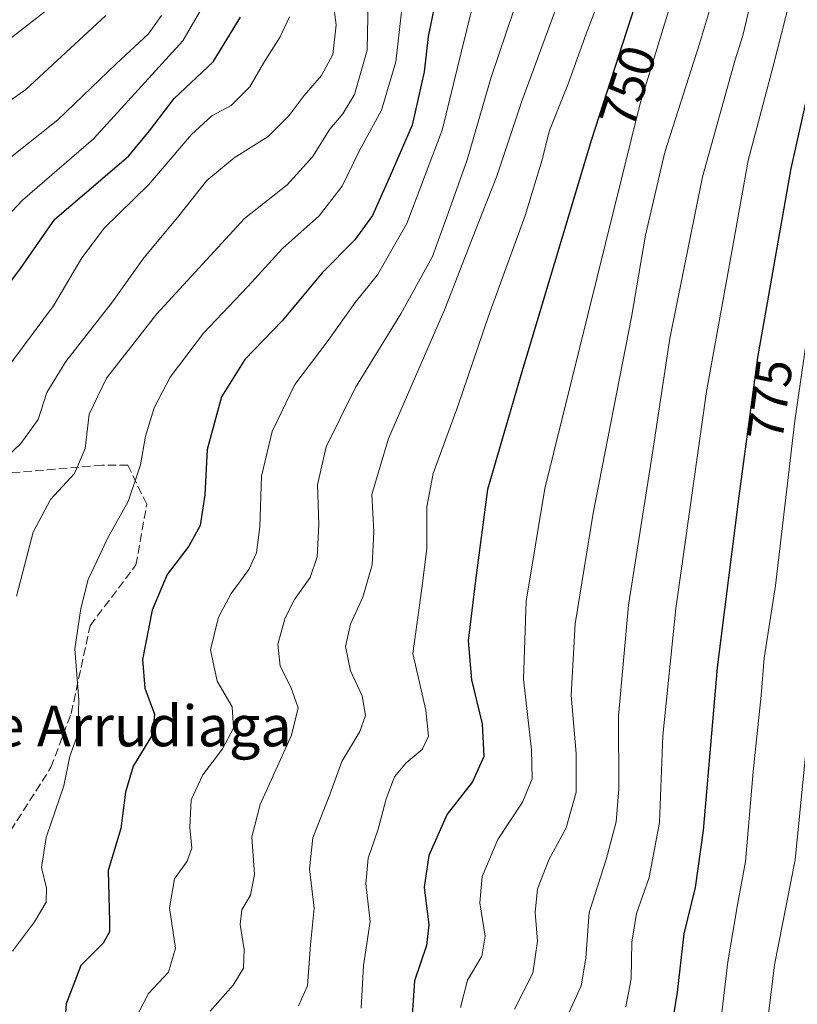
# Model space of a CAD drawing. Units: metres. Extents: x 563083 to 566515, y 4731033 to 4733379.
# Drawn here: x 565648 to 565801, y 4732489 to 4732682 of the extents above; entities that cross this region are included whole.
import ezdxf
from ezdxf.enums import TextEntityAlignment as Align

# ---------------------------------------------------------------- set-up
doc = ezdxf.new("R2010")
doc.units = ezdxf.units.M
doc.header["$MEASUREMENT"] = 0
doc.linetypes.add('DGN Style 3', pattern=[2.307223, 1.648017, -0.659207])
for name, color, linetype, lineweight in [('Curva de nivel maestra', 30, 'Continuous', 30), ('Curva de nivel normal', 30, 'Continuous', 0), ('Rótulo de curva de nivel directora', 7, 'Continuous', 0), ('Senda', 7, 'DGN Style 3', 0), ('Texto cartográfico', 7, 'Continuous', 0)]:
    doc.layers.add(name, color=color, linetype=linetype, lineweight=lineweight)
doc.styles.add('Style-Arial', font='txt')

msp = doc.modelspace()

# ---------------------------------------------------------------- linework, layer by layer
at = {"layer": 'Curva de nivel maestra', "color": 30, "linetype": 'Continuous', "lineweight": 30, "flags": 128}
for points, elevation in [([(565730.52, 4732688.9801), (565728.38, 4732678.4801), (565727.57, 4732671.5601), (565725.23, 4732661.0601), (565720.91, 4732651.1701), (565717.44, 4732643.3801), (565713.95, 4732638.5601), (565707.53, 4732632.1101), (565699.72, 4732622.7201), (565692.4, 4732615.1001), (565687.83, 4732607.7601), (565685.01, 4732597.4301), (565684.56, 4732588.5401), (565683.62, 4732582.5201), (565681.44, 4732578.4701), (565677.15, 4732572.9601), (565674.22, 4732565.9601), (565672.33, 4732556.2901), (565672.79, 4732550.6301), (565674.66, 4732545.5401), (565674.28, 4732541.5801), (565670.49, 4732535.3501), (565668.98, 4732530.2401), (565668.05, 4732523.1101), (565665.58, 4732514.9001), (565665.87, 4732504.7801), (565665.85, 4732502.8201), (565664.61, 4732500.6101), (565660.21, 4732496.2401), (565657.33, 4732488.7001), (565656.74, 4732479.7701)], 725), ([(565768.84, 4732684.2801), (565760.33, 4732658.0401), (565746.41, 4732611.6001), (565740.01, 4732589.6001), (565737.68, 4732572.2701), (565736.21, 4732559.9601), (565736.86, 4732552.2901), (565738.94, 4732543.6301), (565739.25, 4732537.2201), (565737.02, 4732532.2801), (565732.08, 4732525.9401), (565728.47, 4732517.8001), (565727.59, 4732511.6101), (565728.51, 4732504.2101), (565727.99, 4732500.1901), (565725.68, 4732493.2101), (565724.98, 4732482.6801)], 750), ([(565641, 4732623.0801), (565648.41, 4732632.9601), (565655.12, 4732642.6201), (565664.1, 4732650.2901), (565669.62, 4732655.0801), (565673.71, 4732659.9601), (565678.55, 4732666.2901), (565686.18, 4732673.5101), (565691.56, 4732682.2401)], 700), ([(565804.01, 4732673.0201), (565799.49, 4732652.5801), (565792.9, 4732615.4801), (565789.26, 4732588.3201), (565785, 4732554.6701), (565782.25, 4732522.7001), (565780.69, 4732511.5601), (565778.46, 4732502.4801), (565777.15, 4732491.0201), (565775.25, 4732479.3401)], 775)]:
    msp.add_lwpolyline(points, dxfattribs=dict(at, elevation=elevation))
at = {"layer": 'Curva de nivel normal', "color": 30, "linetype": 'Continuous', "lineweight": 0, "flags": 128}
for points, elevation in [([(565788.23, 4732699.3401), (565781.56, 4732677.0601), (565774.76, 4732655.7501), (565770.98, 4732639.4901), (565768.19, 4732623.4301), (565760.7, 4732584.9601), (565757.19, 4732563.2901), (565756.4, 4732549.2801), (565757.36, 4732537.8101), (565757.36, 4732530.2201), (565755.38, 4732523.2201), (565751.99, 4732516.9601), (565749.8, 4732511.2901), (565749.31, 4732506.6301), (565749.79, 4732500.9901), (565748.89, 4732494.7501), (565745.29, 4732487.6601)], 760), ([(565641.16, 4732591.7101), (565648.46, 4732598.6101), (565651.84, 4732603.3701), (565653.58, 4732608.6301), (565657.27, 4732614.7401), (565666.43, 4732626.4001), (565672.62, 4732635.0701), (565679.21, 4732642.9601), (565684.96, 4732650.2101), (565690.28, 4732654.6401), (565696.98, 4732658.8701), (565701.11, 4732662.9501), (565704.01, 4732666.9201), (565707.4, 4732670.8101), (565709.66, 4732674.9201), (565710.31, 4732680.7701), (565708.08, 4732697.4401)], 710), ([(565779.21, 4732695.6501), (565769.9, 4732665.3401), (565751.22, 4732589.8301), (565747.58, 4732567.7001), (565747.04, 4732552.4401), (565748.62, 4732538.5301), (565748.76, 4732532.8501), (565746.85, 4732528.2901), (565742, 4732520.9601), (565738.91, 4732513.6901), (565738.45, 4732508.5501), (565739.51, 4732501.9801), (565738.86, 4732498.1101), (565736.03, 4732493.3701), (565734.7, 4732487.9901)], 755), ([(565748.1, 4732692.4001), (565740.72, 4732670.4801), (565735.99, 4732654.2801), (565732.6, 4732644.7101), (565729.18, 4732635.3001), (565723.02, 4732624.0401), (565714.08, 4732609.6301), (565708.32, 4732597.9601), (565706.66, 4732590.5301), (565706.89, 4732582.7201), (565706.56, 4732576.4301), (565705.2, 4732572.3601), (565702.15, 4732568.0301), (565700.28, 4732564.4101), (565698.87, 4732559.2901), (565699.31, 4732554.9501), (565701.43, 4732550.8101), (565702.84, 4732546.7601), (565701.55, 4732541.4301), (565695.38, 4732527.8201), (565693.76, 4732521.4901), (565694.29, 4732514.1101), (565693.5, 4732510.0201), (565691.84, 4732507.1401), (565691.46, 4732504.2901), (565692.24, 4732499.4001), (565692.15, 4732495.7401), (565690.14, 4732492.4001), (565685.58, 4732487.2901)], 735), ([(565801.06, 4732692.4501), (565796.02, 4732672.6201), (565791.07, 4732654.1401), (565788.14, 4732637.7201), (565782.93, 4732608.8201), (565776.94, 4732566.2901), (565774.37, 4732541.2901), (565773.74, 4732524.2901), (565771.66, 4732513.4801), (565769.21, 4732506.4701), (565768.31, 4732500.8001), (565768.14, 4732493.6601), (565767.11, 4732488.1201)], 770), ([(565723.92, 4732690.2801), (565722.02, 4732673.5201), (565719.21, 4732664.0401), (565714.84, 4732655.9901), (565711.48, 4732649.1201), (565706.97, 4732643.2901), (565699.79, 4732636.8601), (565692.98, 4732629.4301), (565684.27, 4732620.2901), (565677.73, 4732611.6301), (565674.59, 4732605.6201), (565672.95, 4732600.1001), (565671.97, 4732594.4601), (565669.55, 4732587.2801), (565665.6, 4732580.2601), (565661.66, 4732571.9501), (565660.25, 4732566.2901), (565659.04, 4732558.3701), (565659.84, 4732548.3101), (565659.64, 4732541.6301), (565658.1, 4732537.2901), (565656.9, 4732531.5201), (565653.44, 4732521.3401), (565652.55, 4732515.4601), (565653.5, 4732511.4001), (565653.43, 4732508.6601), (565651.16, 4732504.8401), (565646.82, 4732499.0901)], 720), ([(565792.86, 4732690.4801), (565790.08, 4732678.6701), (565788.5, 4732673.7001), (565782.12, 4732650.9501), (565775.74, 4732619.2001), (565772.36, 4732596.7801), (565767.65, 4732566.9101), (565765.69, 4732545.2501), (565765.72, 4732530.9001), (565765.24, 4732524.4301), (565763.23, 4732517.0601), (565759.92, 4732506.6501), (565759.26, 4732497.6601), (565758.32, 4732492.2401), (565755.34, 4732485.6401)], 765), ([(565647.65, 4732568.6601), (565650.9, 4732581.2601), (565654.3, 4732587.6601), (565659.01, 4732592.7601), (565661.06, 4732597.6401), (565661.86, 4732604.4201), (565665.3, 4732611.4701), (565675.16, 4732624.0901), (565692.31, 4732642.7401), (565700.7, 4732649.3601), (565705.64, 4732654.8601), (565709.08, 4732660.2701), (565711.63, 4732663.2801), (565713.92, 4732667.0801), (565716.37, 4732675.8101), (565716.64, 4732688.8201)], 715), ([(565762.99, 4732688.6201), (565759.32, 4732679.0001), (565755.78, 4732669.1701), (565752.11, 4732660.0001), (565750.63, 4732654.0601), (565747.36, 4732643.3901), (565740.26, 4732623.8201), (565734.17, 4732605.9601), (565729.34, 4732592.7401), (565728.07, 4732586.2001), (565728.11, 4732578.0701), (565727.04, 4732569.7601), (565725.32, 4732557.4301), (565727.92, 4732546.3301), (565728.44, 4732541.2601), (565727.17, 4732538.6301), (565724.03, 4732535.9801), (565721.75, 4732533.2401), (565720.08, 4732528.9301), (565718.54, 4732523.0101), (565716.58, 4732517.2901), (565716.15, 4732512.2901), (565716.98, 4732504.8701), (565715.66, 4732496.2701), (565715.21, 4732487.9001)], 745), ([(565754.52, 4732687.0001), (565746.74, 4732665.8001), (565741.82, 4732651.0801), (565737.2, 4732639.3001), (565731.64, 4732624.9901), (565720.57, 4732599.6301), (565717.3, 4732588.6301), (565717.72, 4732581.2901), (565717.36, 4732574.8501), (565715.54, 4732568.5101), (565713.1, 4732563.1901), (565712.11, 4732558.8501), (565713.15, 4732554.0501), (565715.41, 4732549.1501), (565716.07, 4732545.2901), (565714.97, 4732542.1301), (565711.39, 4732536.2601), (565709.08, 4732529.8001), (565705.73, 4732521.2601), (565705.09, 4732515.2001), (565705.98, 4732507.4701), (565705.28, 4732500.2901), (565704.68, 4732492.2501), (565702.89, 4732488.3401)], 740), ([(565632.7, 4732629.2901), (565648.8, 4732646.3901), (565662.7, 4732658.4101), (565680.26, 4732677.6201), (565685.12, 4732686.1301)], 695), ([(565665.12, 4732682.6001), (565649.42, 4732668.0901), (565635.73, 4732658.3801)], 685), ([(565676.03, 4732682.5701), (565673.5, 4732679.0001), (565667.17, 4732673.1001), (565655.75, 4732662.1201), (565638.05, 4732648.1401)], 690), ([(565653.29, 4732683.4501), (565639.38, 4732672.6501)], 680), ([(565701.16, 4732682.3401), (565699.32, 4732678.4001), (565696.04, 4732673.2701), (565693.38, 4732668.5701), (565689.7, 4732664.9601), (565685.91, 4732662.8901), (565681.93, 4732659.2701), (565673.6, 4732649.4401), (565664.9, 4732640.9401), (565660.46, 4732635.0601), (565654.9, 4732625.6301), (565646.71, 4732614.6701)], 705), ([(565736.98, 4732684.0801), (565734.88, 4732675.5701), (565731.12, 4732660.0701), (565724.16, 4732641.7801), (565718.43, 4732631.7501), (565714.01, 4732626.2901), (565708.74, 4732618.8601), (565702.22, 4732610.1901), (565697.74, 4732600.9601), (565695.66, 4732592.2401), (565695.32, 4732582.2901), (565694.7, 4732577.2101), (565693.16, 4732573.9501), (565689.73, 4732569.2101), (565687.23, 4732564.5401), (565685.67, 4732558.1701), (565686.96, 4732552.0501), (565689.91, 4732546.9601), (565690.18, 4732542.7901), (565687.99, 4732538.7201), (565684.14, 4732533.6701), (565681.89, 4732528.7201), (565681.62, 4732523.2901), (565681.98, 4732519.2901), (565681.09, 4732516.7301), (565678.63, 4732513.2401), (565677.61, 4732507.5301), (565678.78, 4732499.6601), (565677.41, 4732494.9201), (565673.51, 4732490.7601), (565670.78, 4732485.4901)], 730), ([(565807.06, 4732649.9501), (565800.25, 4732603.0701), (565796.46, 4732570.7701), (565794.26, 4732556.5201), (565793.62, 4732549.2101), (565792.06, 4732534.3201), (565790.58, 4732516.6201), (565789, 4732508.1201), (565787.12, 4732496.9601), (565784.84, 4732477.6301)], 780), ([(565808.32, 4732597.3001), (565800.31, 4732516.9601), (565796.26, 4732496.3601), (565791.84, 4732460.0801), (565788.3, 4732444.3801), (565786.3, 4732431.0901), (565784.39, 4732405.5401), (565782.46, 4732383.7301), (565782.58, 4732362.6301), (565784.83, 4732334.8501), (565786.81, 4732319.8501), (565788.96, 4732309.2301), (565790.16, 4732297.7601), (565794.04, 4732278.3101), (565798.48, 4732266.7501), (565804.16, 4732256.1001)], 785)]:
    msp.add_lwpolyline(points, dxfattribs=dict(at, elevation=elevation))
at = {"layer": 'Senda', "color": 7, "linetype": 'DGN Style 3', "lineweight": 0}
msp.add_polyline3d([(565645.2108, 4732520.7408, 729.1267), (565654.3809, 4732535.1229, 730.5239), (565658.3497, 4732545.7063, 731.2537), (565662.0539, 4732562.9043, 734.1145), (565671.0497, 4732574.8105, 737.254), (565673.1665, 4732586.7169, 728.7022), (565669.4623, 4732594.3897, 730.6413), (565664.4351, 4732594.3897, 729.6778), (565645.9143, 4732592.8023, 724.1467), (565627.3935, 4732593.3315, 718.1178), (565621.0435, 4732597.0355, 715.9444), (565614.4289, 4732603.3855, 713.8591), (565609.1371, 4732611.0585, 710.764), (565601.7289, 4732617.6731, 706.3432), (565597.7601, 4732617.6731, 702.8176), (565592.4683, 4732613.4397, 703.8357), (565588.7641, 4732611.0585, 703.7434), (565585.0601, 4732606.5607, 701.2822), (565579.7683, 4732600.7397, 700.9488), (565574.4767, 4732592.5377, 699.5811), (565571.4217, 4732588.2381, 700.5528)], dxfattribs=at)

# ---------------------------------------------------------------- texts
at = {"layer": 'Rótulo de curva de nivel directora', "color": 7, "linetype": 'Continuous', "lineweight": 0, "style": 'Style-Arial'}
for s, rotation, p in [('750', 72.031467, (565767.4964, 4732668.7077)), ('775', 82.366764, (565795.3558, 4732607.2127))]:
    msp.add_text(s, height=7, rotation=rotation, dxfattribs=at).set_placement(p, align=Align.MIDDLE_CENTER)
at = {"layer": 'Texto cartográfico', "color": 7, "linetype": 'Continuous', "lineweight": 0, "style": 'Style-Arial'}
msp.add_text('Pecho de Arrudiaga', height=8, dxfattribs=at).set_placement((565651.8743, 4732543.2401), align=Align.MIDDLE_CENTER)

doc.saveas('drawing.dxf')
